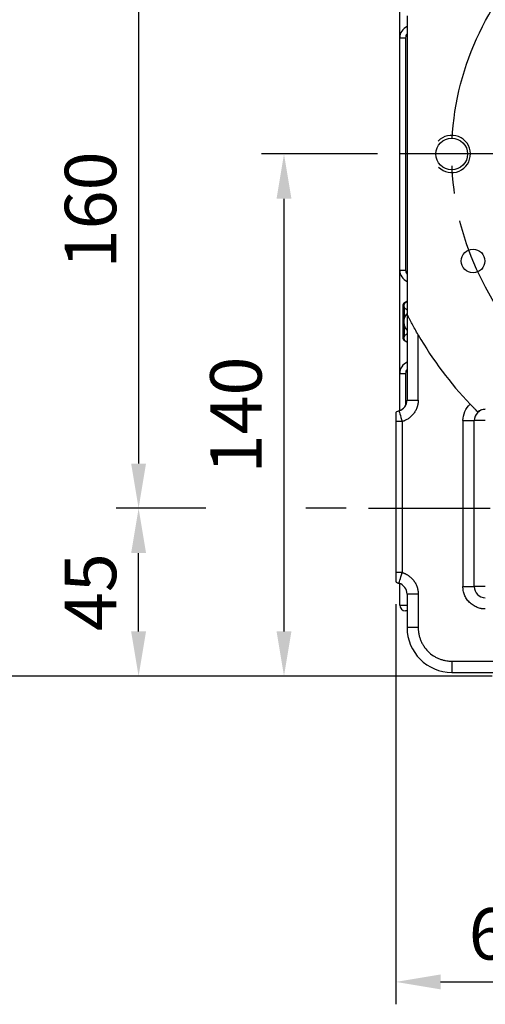
# Model space of a CAD drawing. Extents: x -133 to 1748, y -24 to 1176.
# Drawn here: x 504 to 629, y 494 to 758 of the extents above; entities that cross this region are included whole.
import ezdxf

# ---------------------------------------------------------------- set-up
doc = ezdxf.new("R2010")
doc.units = 0
doc.header["$LTSCALE"] = 30
doc.linetypes.add('CENTER', pattern=[2, 1.25, -0.25, 0.25, -0.25])
doc.layers.get('Defpoints').update_dxf_attribs({"linetype": 'CONTINUOUS'})
for name, color, linetype in [('CEN', 2, 'CENTER'), ('DIM', 3, 'CONTINUOUS'), ('MAIN', 7, 'CONTINUOUS'), ('THIN', 1, 'CONTINUOUS')]:
    doc.layers.add(name, color=color, linetype=linetype)
doc.styles.get("Standard").update_dxf_attribs({"font": 'simplex.shx'})
doc.dimstyles.new('L', dxfattribs={"dimscale": 6, "dimtxt": 2.3, "dimasz": 2, "dimexe": 1, "dimexo": 1, "dimgap": 1, "dimtad": 1, "dimdec": 3, "dimdsep": 46, "dimtxsty": 'Standard', "dimcen": 3, "dimclrd": 256, "dimclre": 256, "dimclrt": 256, "dimazin": 2, "dimtfac": 0.6, "dimtdec": 3, "dimtmove": 0, "dimatfit": 3, "dimfxl": 0, "dimtolj": 1, "dimarcsym": 0})

# ---------------------------------------------------------------- blocks, each defined once
blk = doc.blocks.new('*D19')
at = {"layer": 'Defpoints', "color": 0}
for p in [(605.81, 722.34), (574.76, 582.34), (636.57, 582.34)]:
    blk.add_point(p, dxfattribs=at)
at = {"layer": 'DIM', "lineweight": -2}
for p, q in [((599.81, 722.34), (568.76, 722.34)), ((574.76, 710.34), (574.76, 594.34)), ((630.57, 582.34), (568.76, 582.34))]:
    blk.add_line(p, q, dxfattribs=at)
at = {"layer": 'DIM'}
for points in [[(572.76, 710.34), (576.76, 710.34), (574.76, 722.34)], [(572.76, 594.34), (576.76, 594.34), (574.76, 582.34)]]:
    blk.add_solid(points, dxfattribs=at)
at = {"layer": 'DIM', "insert": (561.86, 652.34), "char_height": 13.8, "attachment_point": 5, "rotation": 90}
blk.add_mtext('\\A1;140', dxfattribs=at)
blk = doc.blocks.new('*D20')
at = {"layer": 'Defpoints', "color": 0}
for p in [(597.4, 787.34), (535.76, 627.34), (597.4, 627.34)]:
    blk.add_point(p, dxfattribs=at)
at = {"layer": 'DIM', "lineweight": -2}
for p, q in [((591.4, 787.34), (529.76, 787.34)), ((535.76, 775.34), (535.76, 639.34)), ((553.29, 627.34), (529.76, 627.34)), ((591.4, 627.34), (580.59, 627.34))]:
    blk.add_line(p, q, dxfattribs=at)
at = {"layer": 'DIM'}
for points in [[(533.76, 775.34), (537.76, 775.34), (535.76, 787.34)], [(533.76, 639.34), (537.76, 639.34), (535.76, 627.34)]]:
    blk.add_solid(points, dxfattribs=at)
at = {"layer": 'DIM', "insert": (522.86, 707.34), "char_height": 13.8, "attachment_point": 5, "rotation": 90}
blk.add_mtext('\\A1;160', dxfattribs=at)
blk = doc.blocks.new('*D21')
at = {"layer": 'Defpoints', "color": 0}
for p in [(535.76, 627.34), (597.4, 627.34), (634.08, 582.34)]:
    blk.add_point(p, dxfattribs=at)
at = {"layer": 'DIM', "lineweight": -2}
for p, q in [((553.8, 627.34), (529.76, 627.34)), ((591.4, 627.34), (580.59, 627.34)), ((535.76, 594.34), (535.76, 615.34)), ((628.08, 582.34), (529.76, 582.34))]:
    blk.add_line(p, q, dxfattribs=at)
at = {"layer": 'DIM'}
for points in [[(533.76, 615.34), (537.76, 615.34), (535.76, 627.34)], [(533.76, 594.34), (537.76, 594.34), (535.76, 582.34)]]:
    blk.add_solid(points, dxfattribs=at)
at = {"layer": 'DIM', "insert": (522.86, 604.84), "char_height": 13.8, "attachment_point": 5, "rotation": 90}
blk.add_mtext('\\A1;45', dxfattribs=at)
blk = doc.blocks.new('*D22')
at = {"layer": 'Defpoints', "color": 0}
for p in [(496.76, 812.34), (606.46, 812.34), (634.08, 582.34)]:
    blk.add_point(p, dxfattribs=at)
at = {"layer": 'DIM', "lineweight": -2}
for p, q in [((600.46, 812.34), (490.76, 812.34)), ((496.76, 594.34), (496.76, 800.34)), ((628.08, 582.34), (490.76, 582.34))]:
    blk.add_line(p, q, dxfattribs=at)
at = {"layer": 'DIM'}
for points in [[(494.76, 800.34), (498.76, 800.34), (496.76, 812.34)], [(494.76, 594.34), (498.76, 594.34), (496.76, 582.34)]]:
    blk.add_solid(points, dxfattribs=at)
at = {"layer": 'DIM', "insert": (483.86, 708.3), "char_height": 13.8, "attachment_point": 5, "rotation": 90}
blk.add_mtext('\\A1;230', dxfattribs=at)
blk = doc.blocks.new('*D24')
at = {"layer": 'Defpoints', "color": 0}
for p in [(604.76, 607.62), (664.76, 574.98), (664.76, 500.34)]:
    blk.add_point(p, dxfattribs=at)
at = {"layer": 'DIM', "lineweight": -2}
for p, q in [((604.76, 601.62), (604.76, 494.34)), ((664.76, 568.98), (664.76, 494.34)), ((616.76, 500.34), (652.76, 500.34))]:
    blk.add_line(p, q, dxfattribs=at)
at = {"layer": 'DIM'}
for points in [[(616.76, 502.34), (616.76, 498.34), (604.76, 500.34)], [(652.76, 502.34), (652.76, 498.34), (664.76, 500.34)]]:
    blk.add_solid(points, dxfattribs=at)
at = {"layer": 'DIM', "insert": (634.76, 513.24), "char_height": 13.8, "attachment_point": 5}
blk.add_mtext('\\A1;60', dxfattribs=at)

msp = doc.modelspace()

# ---------------------------------------------------------------- linework, layer by layer
at = {"layer": 'CEN'}
for p, q in [((694.76379, 722.33789), (605.81379, 722.33789)), ((597.40167, 627.33789), (630.06391, 627.33789))]:
    msp.add_line(p, q, dxfattribs=at)
msp.add_circle((694.76379, 722.33789), 75, dxfattribs=at)
at = {"layer": 'MAIN'}
for p, q in [((605.81379, 753.49489), (605.81379, 762.14814)), ((607.7638, 759.33789), (607.7638, 656.33789)), ((607.81464, 759.33789), (607.81464, 679.3397)), ((605.81379, 753.49489), (607.38204, 753.49489)), ((605.81379, 691.17989), (605.81379, 753.49489)), ((607.38204, 753.49489), (607.38204, 691.17989)), ((605.81379, 691.17989), (607.38204, 691.17989)), ((605.81379, 663.49589), (605.81379, 691.17989)), ((606.71599, 677.33789), (606.71599, 681.94922)), ((607.7638, 682.84284), (606.966, 682.38223)), ((606.966, 682.38223), (606.966, 682.00169)), ((606.966, 681.33435), (606.966, 678.00523)), ((606.71599, 672.72657), (606.71599, 677.33789)), ((606.966, 676.67055), (606.966, 673.34144)), ((610.7638, 656.33789), (610.7638, 673.83016)), ((606.966, 672.6741), (606.966, 672.29355)), ((606.966, 672.29355), (607.7638, 671.83294)), ((605.81379, 663.49589), (607.38204, 663.49589)), ((605.81379, 653.52765), (605.81379, 663.49589)), ((607.38204, 663.49589), (607.38204, 654.87339)), ((607.7638, 656.33789), (610.7638, 656.33789)), ((604.76379, 653.05561), (604.76379, 650.58377)), ((604.76379, 650.58377), (604.76379, 610.09202)), ((606.4638, 650.58377), (604.76379, 650.58377)), ((606.4638, 650.58377), (606.4638, 610.09202)), ((622.7638, 650.83789), (622.7638, 606.3379)), ((622.7638, 650.83789), (625.7638, 650.83789)), ((625.7638, 606.3379), (625.7638, 650.83789)), ((628.7638, 650.83789), (625.7638, 650.83789)), ((606.4638, 610.09202), (604.76379, 610.09202)), ((604.76379, 610.09202), (604.76379, 607.62018)), ((605.81379, 601.40214), (605.81379, 607.14814)), ((622.7638, 606.3379), (625.7638, 606.3379)), ((628.7638, 606.3379), (625.7638, 606.3379)), ((607.7638, 604.33789), (607.7638, 595.33789)), ((610.7638, 604.33789), (607.7638, 604.33789)), ((610.7638, 604.33789), (610.7638, 595.33789)), ((605.81379, 601.40214), (607.7638, 601.40214)), ((607.7638, 599.83389), (607.38204, 599.83389)), ((610.7638, 595.33789), (607.7638, 595.33789)), ((619.76379, 586.33789), (631.84661, 586.33789)), ((619.76379, 586.33789), (619.76379, 583.3379)), ((619.76379, 583.3379), (631.84661, 583.3379))]:
    msp.add_line(p, q, dxfattribs=at)
at = {"layer": 'MAIN', "flags": 128}
for points in [[(605.6138, 653.46083), (605.63013, 653.40555), (605.6785, 653.24183), (605.75704, 652.97595), (605.86275, 652.61815), (605.99156, 652.18218), (606.13851, 651.68477), (606.29797, 651.14506), (606.4638, 650.58377)], [(605.6138, 607.21496), (605.63013, 607.27024), (605.6785, 607.43396), (605.75704, 607.69983), (605.86275, 608.05763), (605.99156, 608.49361), (606.13851, 608.99102), (606.29797, 609.53073), (606.4638, 610.09202)]]:
    msp.add_lwpolyline(points, dxfattribs=at)
at = {"layer": 'MAIN'}
for centre, radius in [((619.76379, 722.33789), 4.25), ((625.47283, 693.63664), 3.175)]:
    msp.add_circle(centre, radius, dxfattribs=at)
for centre, radius, start, end in [((609.11579, 753.49489), 3.302, 114.1702152, 180), ((609.11579, 753.49489), 1.73375, 141.2434154, 180), ((609.11579, 691.17989), 3.302, 180, 245.8297848), ((609.11579, 691.17989), 1.73375, 180, 218.7565846), ((607.21599, 681.94922), 0.5, 120, 180), ((694.76379, 722.33789), 97, 210.0052734, 223.7561111), ((607.21599, 672.72657), 0.5, 180, 240), ((609.11579, 663.49589), 3.302, 114.1702152, 180), ((609.11579, 663.49589), 1.73375, 141.2434154, 180), ((604.76379, 656.33789), 3, 286.4592496, 0), ((606.46379, 650.58376), 3, 106.4592496, 124.5181078), ((628.76379, 650.83789), 3, 90, 180), ((628.76379, 650.83789), 3.05085, 90, 130.659852), ((606.46379, 610.09202), 3, 235.4818922, 253.5407504), ((604.76379, 604.33789), 3, 0, 73.5407504), ((628.76379, 606.33789), 3, 180, 270), ((607.38204, 601.40214), 1.56825, 180, 270), ((619.76379, 595.33789), 12, 180, 270)]:
    msp.add_arc(centre, radius, start, end, dxfattribs=at)
for points, knots in [([(606.96599, 682.00169), (606.94075, 681.94661), (606.92577, 681.89122), (606.90596, 681.78012), (606.90149, 681.72441), (606.9014, 681.55686), (606.91571, 681.44407), (606.96599, 681.33435)], [0, 0, 0, 0, 0.25, 0.25, 0.5, 0.5, 1, 1, 1, 1]), ([(607.7638, 682.75787), (607.53568, 682.61209), (607.17646, 682.38252), (607.02227, 682.10352), (606.966, 682.00169)], [0, 0, 0, 0, 0.6350501342, 1, 1, 1, 1]), ([(606.966, 681.33435), (606.97966, 681.30689), (607.10485, 681.0552), (607.37363, 680.77473), (607.71169, 680.56014), (607.7638, 680.52706)], [0, 0, 0, 0, 0.093874473, 0.860321962, 1, 1, 1, 1]), ([(607.7638, 679.59233), (607.50478, 679.22055), (607.15993, 678.72557), (607.00464, 678.14879), (606.966, 678.00523)], [0, 0, 0, 0, 0.7511093071, 1, 1, 1, 1]), ([(610.76379, 673.83016), (610.47058, 674.33792), (610.18557, 674.8421), (609.63102, 675.84341), (609.36144, 676.34063), (608.96954, 677.07838), (608.84045, 677.32399), (608.59183, 677.80179), (608.47185, 678.03481), (608.24325, 678.48293), (608.13704, 678.69331), (607.94938, 679.06779), (607.86594, 679.23597), (607.81464, 679.3397)], [0, 0, 0, 0, 0.25, 0.25, 0.5, 0.5, 0.625, 0.625, 0.75, 0.75, 0.875, 0.875, 1, 1, 1, 1]), ([(606.96599, 678.00523), (606.94075, 677.89508), (606.92577, 677.78429), (606.90596, 677.5621), (606.90149, 677.45067), (606.9014, 677.11556), (606.91571, 676.89), (606.96599, 676.67055)], [0, 0, 0, 0, 0.25, 0.25, 0.5, 0.5, 1, 1, 1, 1]), ([(606.966, 676.67055), (606.98704, 676.58894), (607.12732, 676.04504), (607.4127, 675.48888), (607.73644, 675.08003), (607.7638, 675.04547)], [0, 0, 0, 0, 0.1391330089, 0.9272511353, 1, 1, 1, 1]), ([(606.96599, 673.34144), (606.94075, 673.28636), (606.92577, 673.23097), (606.90596, 673.11987), (606.90149, 673.06415), (606.9014, 672.8966), (606.91571, 672.78382), (606.96599, 672.6741)], [0, 0, 0, 0, 0.25, 0.25, 0.5, 0.5, 1, 1, 1, 1]), ([(607.7638, 674.09762), (607.53568, 673.95183), (607.17646, 673.72227), (607.02227, 673.44326), (606.966, 673.34144)], [0, 0, 0, 0, 0.6350501342, 1, 1, 1, 1]), ([(606.966, 672.6741), (606.97966, 672.64663), (607.10485, 672.39494), (607.37363, 672.11448), (607.71169, 671.89989), (607.7638, 671.86681)], [0, 0, 0, 0, 0.093872909, 0.860321721, 1, 1, 1, 1]), ([(610.76379, 656.33789), (610.76292, 656.25937), (610.76117, 656.10268), (610.74705, 655.86842), (610.72448, 655.63559), (610.69265, 655.40418), (610.65179, 655.17421), (610.60183, 654.94567), (610.54279, 654.71855), (610.40248, 654.25363), (610.11895, 653.5697), (609.59147, 652.73047), (608.93596, 651.98657), (608.29948, 651.47173), (607.75621, 651.12987), (607.34116, 650.91282), (606.91088, 650.7267), (606.61314, 650.63151), (606.46379, 650.58376)], [0, 0, 0, 0, 0.030605764, 0.061071683, 0.091444013, 0.121769437, 0.152094856, 0.182467169, 0.212933061, 0.243538787, 0.371746168, 0.500022664, 0.628230057, 0.756506566, 0.817541722, 0.878219266, 0.938913897, 1, 1, 1, 1]), ([(626.77596, 653.15224), (626.72999, 653.19742), (626.64309, 653.28283), (626.39073, 653.5327), (626.23081, 653.69168), (625.94614, 653.97746), (625.84588, 654.07851), (625.63514, 654.29195), (625.52375, 654.40526), (625.1798, 654.75701), (624.94394, 655.0006), (624.70165, 655.25365)], [0, 0, 0, 0, 0.25, 0.25, 0.5, 0.5, 0.625, 0.625, 0.75, 0.75, 1, 1, 1, 1]), ([(606.46379, 610.09202), (606.53885, 610.06894), (606.68862, 610.02287), (606.90928, 609.94294), (607.12618, 609.85533), (607.33909, 609.75925), (607.54806, 609.6549), (607.75308, 609.54223), (607.95416, 609.42126), (608.36028, 609.15497), (608.93585, 608.68928), (609.59124, 607.94563), (610.11892, 607.10621), (610.43233, 606.34994), (610.60626, 605.73208), (610.69681, 605.27254), (610.7534, 604.80716), (610.76032, 604.49465), (610.76379, 604.33789)], [0, 0, 0, 0, 0.030605764, 0.061071683, 0.091444013, 0.121769437, 0.152094856, 0.182467169, 0.212933061, 0.243538787, 0.371746168, 0.500022664, 0.628230057, 0.756506566, 0.817541722, 0.878219266, 0.938913897, 1, 1, 1, 1]), ([(628.76379, 600.33789), (628.6905, 600.33867), (628.54407, 600.34022), (628.32483, 600.3527), (628.10633, 600.37262), (627.88856, 600.40072), (627.55287, 600.4565), (627.10325, 600.56232), (626.54431, 600.75301), (625.99909, 601.00116), (625.29353, 601.41333), (624.49081, 602.06491), (623.83934, 602.86749), (623.42715, 603.57303), (623.17903, 604.11808), (622.9883, 604.67719), (622.87117, 605.17424), (622.80491, 605.60715), (622.77022, 605.97177), (622.76594, 606.21575), (622.76379, 606.33789)], [0, 0, 0, 0, 0.023344227, 0.046641577, 0.069923272, 0.093220596, 0.116564771, 0.178300532, 0.240091975, 0.304401887, 0.368767707, 0.500005632, 0.631243557, 0.695553474, 0.759919298, 0.821655054, 0.883446496, 0.922296785, 0.96109961, 1, 1, 1, 1]), ([(610.76379, 595.33789), (610.7646, 595.24626), (610.76621, 595.06316), (610.77921, 594.78894), (610.79996, 594.51549), (610.82923, 594.2428), (610.8668, 593.97087), (610.94593, 593.50363), (611.10045, 592.84703), (611.3865, 592.00858), (611.75872, 591.1908), (612.37697, 590.13246), (613.35432, 588.92842), (614.55822, 587.95118), (615.61654, 587.3329), (616.43415, 586.96072), (617.27278, 586.67464), (618.0184, 586.49894), (618.66777, 586.39956), (619.21469, 586.34752), (619.58062, 586.3411), (619.76379, 586.33789)], [0, 0, 0, 0, 0.019457936, 0.038879694, 0.058283334, 0.077686968, 0.097108708, 0.116566615, 0.178311526, 0.24009356, 0.304412656, 0.368769025, 0.500006676, 0.631244327, 0.695563426, 0.759919798, 0.821664707, 0.883446739, 0.922305298, 0.961108041, 1, 1, 1, 1])]:
    msp.add_open_spline(points, degree=3, knots=knots, dxfattribs=at)
msp.add_open_spline([(622.76379, 650.83789), (622.76379, 652.51595), (623.46666, 654.11757), (624.70165, 655.25365)], degree=3, dxfattribs=at)
at = {"layer": 'THIN'}
msp.add_arc((619.76379, 722.33789), 5, 225, 136.9102132, dxfattribs=at)

# ---------------------------------------------------------------- dimensions: what is measured, and where the dimension line sits
at = {"layer": 'DIM'}
dim = msp.add_linear_dim(base=(496.76379, 812.3379), p1=(634.08267, 582.33789), p2=(606.4638, 812.3379), angle=90, dimstyle='L', dxfattribs=at)
dim.commit()
dim.dimension.update_dxf_attribs({"geometry": '*D22', "text_midpoint": (496.76379, 708.29907), "dimtype": 160})
for base, p1, p2, picture, middle in [((535.76379, 627.33789), (597.40167, 787.33789), (597.40167, 627.33789), '*D20', (522.86379, 707.33789)), ((574.76379, 582.33789), (605.81379, 722.33789), (636.56995, 582.33789), '*D19', (561.86379, 652.33789)), ((535.76379, 627.33789), (634.08267, 582.33789), (597.40167, 627.33789), '*D21', (522.86379, 604.83789))]:
    dim = msp.add_linear_dim(base=base, p1=p1, p2=p2, angle=90, dimstyle='L', dxfattribs=at)
    dim.commit()
    dim.dimension.update_dxf_attribs({"geometry": picture, "text_midpoint": middle})
dim = msp.add_linear_dim(base=(664.76379, 500.33789), p1=(604.76379, 607.62018), p2=(664.76379, 574.97577), dimstyle='L', dxfattribs=at)
dim.commit()
dim.dimension.update_dxf_attribs({"geometry": '*D24', "text_midpoint": (634.76379, 513.23789)})

doc.saveas('drawing.dxf')
